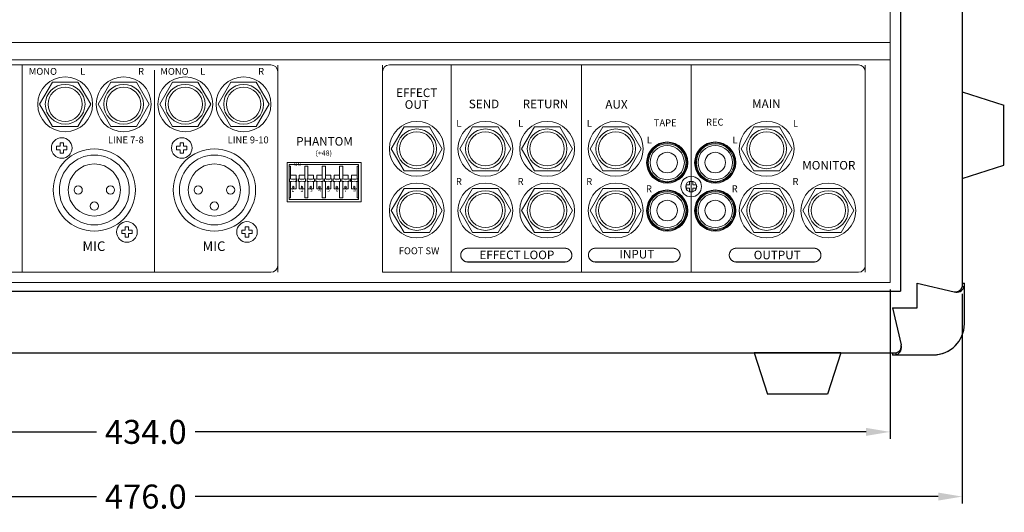
# Model space of a CAD drawing. Units: millimetres. Extents: x 48 to 967, y 35 to 910.
# Drawn here: x 256 to 543, y 37 to 181 of the extents above; entities that cross this region are included whole.
import ezdxf

# ---------------------------------------------------------------- set-up
doc = ezdxf.new("R2010")
doc.units = ezdxf.units.MM
doc.header["$MEASUREMENT"] = 0
doc.layers.add('F-SILK', color=80, linetype='Continuous')
doc.layers.add('F-참조', color=60, linetype='Continuous')
doc.layers.add('SILK', color=7, linetype='Continuous', lineweight=20)
doc.dimstyles.get("Standard").update_dxf_attribs({"dimtxt": 7, "dimasz": 7, "dimexe": 2, "dimexo": 2, "dimgap": 1, "dimtad": 0, "dimdec": 1, "dimzin": 0, "dimdsep": 46, "dimtxsty": 'Standard', "dimcen": 1, "dimadec": 0, "dimazin": 0, "dimtfac": 1, "dimtdec": 1, "dimtofl": 0, "dimtmove": 0, "dimatfit": 3, "dimfxl": 0, "dimtolj": 1, "dimtzin": 0, "dimarcsym": 0})

# ---------------------------------------------------------------- blocks, each defined once
blk = doc.blocks.new('*D38')
at = {"color": 0, "lineweight": -2}
for p, q in [((75.87, 102.19), (75.87, 58.6)), ((509.87, 102.19), (509.87, 58.6)), ((82.87, 60.6), (278.46, 60.6)), ((502.87, 60.6), (307.29, 60.6))]:
    blk.add_line(p, q, dxfattribs=at)
at = {"color": 0}
for points in [[(82.87, 61.77), (82.87, 59.44), (75.87, 60.6)], [(502.87, 61.77), (502.87, 59.44), (509.87, 60.6)]]:
    blk.add_solid(points, dxfattribs=at)
at = {"layer": 'Defpoints', "color": 0}
for p in [(75.87, 104.19), (509.87, 104.19), (509.87, 60.6)]:
    blk.add_point(p, dxfattribs=at)
at = {"color": 0, "insert": (292.87, 60.6), "char_height": 7, "attachment_point": 5}
blk.add_mtext('\\A1;434.0', dxfattribs=at)
blk = doc.blocks.new('*D39')
at = {"color": 0, "lineweight": -2}
for p, q in [((54.87, 100.87), (54.87, 39.73)), ((530.87, 100.89), (530.87, 39.73)), ((61.87, 41.73), (278.46, 41.73)), ((523.87, 41.73), (307.29, 41.73))]:
    blk.add_line(p, q, dxfattribs=at)
at = {"color": 0}
for points in [[(61.87, 42.89), (61.87, 40.56), (54.87, 41.73)], [(523.87, 42.89), (523.87, 40.56), (530.87, 41.73)]]:
    blk.add_solid(points, dxfattribs=at)
at = {"layer": 'Defpoints', "color": 0}
for p in [(54.87, 102.87), (530.87, 102.89), (54.87, 41.73)]:
    blk.add_point(p, dxfattribs=at)
at = {"color": 0, "insert": (292.87, 41.73), "char_height": 7, "attachment_point": 5}
blk.add_mtext('\\A1;476.0', dxfattribs=at)

msp = doc.modelspace()

# ---------------------------------------------------------------- linework, layer by layer
for p, q in [((512.87, 371.69), (512.87, 101.69)), ((530.87, 371.39), (530.87, 102.89)), ((72.87, 101.69), (512.87, 101.69)), ((74.07, 83.69), (511.67, 83.69))]:
    msp.add_line(p, q)
at = {"color": 7, "linetype": 'Continuous', "const_width": 0.3}
for points in [[(530.87, 104), (531.51, 104)], [(510.56, 83.69), (510.56, 83.06), (522.41, 83.06)]]:
    msp.add_lwpolyline(points, dxfattribs=at)
at = {"layer": 'F-SILK', "color": 7, "linetype": 'Continuous'}
for p, q in [((517.73, 96.83), (517.73, 104)), ((531.51, 92.15), (531.51, 104)), ((510.56, 96.83), (517.73, 96.83)), ((510.56, 83.06), (522.41, 83.06))]:
    msp.add_line(p, q, dxfattribs=at)
msp.add_arc((522.41, 92.15), 9.1, 270, 0, dxfattribs=at)
at = {"layer": 'F-참조', "color": 7, "linetype": 'Continuous'}
for p, q in [((530.87, 159.78), (543, 155.89)), ((543, 138.39), (543, 155.89)), ((530.87, 134.51), (543, 138.39)), ((517.73, 104), (528.52, 101.48)), ((530.87, 104), (531.51, 104)), ((530.87, 104), (531.51, 104)), ((531.51, 102.89), (530.87, 102.89)), ((510.56, 96.83), (513.09, 86.04)), ((495.51, 83.69), (470.24, 83.69)), ((470.24, 83.69), (474.13, 71.56)), ((495.51, 83.69), (491.62, 71.56)), ((510.56, 83.69), (510.56, 83.06)), ((511.67, 83.06), (511.67, 83.69)), ((491.62, 71.56), (474.13, 71.56))]:
    msp.add_line(p, q, dxfattribs=at)
at = {"layer": 'F-참조', "color": 7, "linetype": 'Continuous', "const_width": 0.303}
for points in [[(543, 138.39), (543, 155.89), (530.87, 159.78)], [(543, 155.89), (530.87, 159.78)], [(530.87, 134.51), (543, 138.39)]]:
    msp.add_lwpolyline(points, dxfattribs=at)
msp.add_lwpolyline([(531.51, 104), (531.51, 104), (531.51, 92.15, -0.414214), (522.41, 83.06)], format="xyb", dxfattribs=at)
at = {"layer": 'F-참조', "color": 7, "linetype": 'Continuous'}
for centre, radius, start, end in [((528.97, 103.4), 1.97, 256.8459, 345.0679), ((529.24, 103.81), 2.44, 252.8665, 337.8189), ((511.16, 85.59), 1.97, 284.9321, 13.1541), ((510.75, 85.32), 2.44, 292.1852, 17.1328)]:
    msp.add_arc(centre, radius, start, end, dxfattribs=at)
at = {"layer": 'SILK', "color": 7}
for p, q in [((509.87, 369.19), (509.87, 104.19)), ((509.87, 369.19), (509.87, 104.19)), ((509.87, 369.19), (509.87, 104.19)), ((509.87, 369.19), (509.87, 104.19)), ((75.87, 174.19), (509.87, 174.19)), ((75.87, 174.19), (509.87, 174.19)), ((75.87, 174.19), (509.87, 174.19)), ((75.87, 169.19), (509.87, 169.19)), ((75.87, 169.19), (509.87, 169.19)), ((75.87, 169.19), (509.87, 169.19)), ((90.87, 167.69), (329.35, 167.69)), ((90.87, 167.69), (329.35, 167.69)), ((363.87, 167.69), (500.61, 167.69)), ((363.87, 167.69), (500.61, 167.69)), ((331.35, 165.69), (331.35, 109.19)), ((331.35, 165.69), (331.35, 109.19)), ((361.87, 165.69), (361.87, 107.19)), ((361.87, 165.69), (361.87, 107.19)), ((502.61, 165.69), (502.61, 109.19)), ((502.61, 165.69), (502.61, 109.19)), ((355.62, 139.19), (334.12, 139.19)), ((334.12, 139.19), (334.12, 127.69)), ((355.62, 139.19), (334.12, 139.19)), ((334.12, 139.19), (334.12, 127.69)), ((355.62, 139.19), (334.12, 139.19)), ((334.12, 139.19), (334.12, 127.69)), ((355.62, 139.19), (334.12, 139.19)), ((334.12, 139.19), (334.12, 127.69)), ((354.86, 138.65), (334.66, 138.65)), ((334.66, 138.65), (334.66, 128.39)), ((335.07, 138.15), (334.66, 138.15)), ((335.07, 138.15), (335.07, 134.38)), ((339.21, 138.15), (340.15, 138.15)), ((339.21, 138.15), (339.21, 134.38)), ((340.15, 138.15), (340.15, 134.38)), ((344.29, 138.15), (345.23, 138.15)), ((344.29, 138.15), (344.29, 134.38)), ((345.23, 138.15), (345.23, 134.38)), ((349.37, 138.15), (349.37, 134.38)), ((350.31, 138.15), (349.37, 138.15)), ((350.31, 138.15), (350.31, 134.38)), ((354.45, 138.15), (354.86, 138.15)), ((354.45, 138.15), (354.45, 134.38)), ((354.86, 138.65), (354.86, 128.39)), ((355.62, 139.19), (355.62, 127.69)), ((355.62, 139.19), (355.62, 127.69)), ((355.62, 139.19), (355.62, 127.69)), ((355.62, 139.19), (355.62, 127.69)), ((336.67, 135.52), (335.07, 135.52)), ((336.67, 135.52), (336.67, 131.52)), ((339.21, 135.52), (337.61, 135.52)), ((337.61, 135.52), (337.61, 134.38)), ((341.75, 135.52), (340.15, 135.52)), ((341.75, 135.52), (341.75, 134.38)), ((344.29, 135.52), (342.69, 135.52)), ((342.69, 135.52), (342.69, 134.38)), ((346.83, 135.52), (345.23, 135.52)), ((346.83, 135.52), (346.83, 134.38)), ((347.77, 135.52), (347.77, 134.38)), ((347.77, 135.52), (349.37, 135.52)), ((350.31, 135.52), (351.91, 135.52)), ((351.91, 135.52), (351.91, 134.38)), ((352.85, 135.52), (352.85, 131.52)), ((352.85, 135.52), (354.45, 135.52)), ((334.81, 134.42), (334.81, 133.62)), ((335.07, 133.67), (335.07, 128.89)), ((336.93, 134.42), (336.93, 133.62)), ((337.35, 134.42), (337.35, 133.62)), ((337.61, 133.67), (337.61, 131.52)), ((339.21, 133.67), (339.21, 128.89)), ((339.47, 134.42), (339.47, 133.62)), ((339.89, 134.42), (339.89, 133.62)), ((340.15, 133.67), (340.15, 128.89)), ((341.75, 133.67), (341.75, 131.52)), ((342.01, 134.42), (342.01, 133.62)), ((342.43, 134.42), (342.43, 133.62)), ((342.69, 133.67), (342.69, 131.52)), ((344.29, 133.67), (344.29, 128.89)), ((344.55, 134.42), (344.55, 133.62)), ((344.97, 134.42), (344.97, 133.62)), ((345.23, 133.67), (345.23, 128.89)), ((346.83, 133.67), (346.83, 131.52)), ((347.09, 134.42), (347.09, 133.62)), ((347.51, 134.42), (347.51, 133.62)), ((347.77, 133.67), (347.77, 131.52)), ((349.37, 133.67), (349.37, 128.89)), ((349.63, 134.42), (349.63, 133.62)), ((350.05, 134.42), (350.05, 133.62)), ((350.31, 133.67), (350.31, 128.89)), ((351.91, 133.67), (351.91, 131.52)), ((352.17, 134.42), (352.17, 133.62)), ((352.59, 134.42), (352.59, 133.62)), ((354.45, 133.67), (354.45, 128.89)), ((354.71, 134.42), (354.71, 133.62)), ((336.67, 131.52), (335.07, 131.52)), ((339.21, 131.52), (337.61, 131.52)), ((341.75, 131.52), (340.15, 131.52)), ((344.29, 131.52), (342.69, 131.52)), ((346.83, 131.52), (345.23, 131.52)), ((347.77, 131.52), (349.37, 131.52)), ((350.31, 131.52), (351.91, 131.52)), ((352.85, 131.52), (354.45, 131.52)), ((355.62, 127.69), (334.12, 127.69)), ((355.62, 127.69), (334.12, 127.69)), ((355.62, 127.69), (334.12, 127.69)), ((355.62, 127.69), (334.12, 127.69)), ((335.07, 128.89), (334.66, 128.89)), ((354.86, 128.39), (334.66, 128.39)), ((339.21, 128.89), (340.15, 128.89)), ((344.29, 128.89), (345.23, 128.89)), ((350.31, 128.89), (349.37, 128.89)), ((354.45, 128.89), (354.86, 128.89)), ((386.68, 114.18), (415.08, 114.18)), ((386.68, 114.18), (415.08, 114.18)), ((423.91, 114.18), (446.64, 114.18)), ((423.91, 114.18), (446.64, 114.18)), ((464.96, 114.18), (487.7, 114.18)), ((464.96, 114.18), (487.7, 114.18)), ((415.08, 110.17), (386.68, 110.17)), ((415.08, 110.17), (386.68, 110.17)), ((446.64, 110.17), (423.91, 110.17)), ((446.64, 110.17), (423.91, 110.17)), ((487.7, 110.17), (464.96, 110.17)), ((487.7, 110.17), (464.96, 110.17)), ((90.87, 107.19), (329.35, 107.19)), ((90.87, 107.19), (329.35, 107.19)), ((361.87, 107.19), (500.61, 107.19)), ((361.87, 107.19), (500.61, 107.19)), ((75.87, 104.19), (509.87, 104.19)), ((75.87, 104.19), (509.87, 104.19)), ((75.87, 104.19), (509.87, 104.19)), ((75.87, 104.19), (509.87, 104.19)), ((75.87, 104.19), (509.87, 104.19))]:
    msp.add_line(p, q, dxfattribs=at)
at = {"layer": 'SILK', "color": 7, "linetype": 'Continuous'}
for p, q in [((266.87, 143.94), (266.87, 142.94)), ((266.87, 143.94), (267.87, 143.94)), ((267.87, 144.94), (268.87, 144.94)), ((267.87, 144.94), (267.87, 143.94)), ((268.87, 144.94), (268.87, 143.94)), ((268.87, 143.94), (269.87, 143.94)), ((269.87, 143.94), (269.87, 142.94)), ((301.87, 143.94), (301.87, 142.94)), ((301.87, 143.94), (302.87, 143.94)), ((302.87, 144.94), (303.87, 144.94)), ((302.87, 144.94), (302.87, 143.94)), ((303.87, 144.94), (303.87, 143.94)), ((303.87, 143.94), (304.87, 143.94)), ((304.87, 143.94), (304.87, 142.94)), ((266.87, 142.94), (267.87, 142.94)), ((267.87, 142.94), (267.87, 141.94)), ((267.87, 141.94), (268.87, 141.94)), ((268.87, 142.94), (269.87, 142.94)), ((268.87, 142.94), (268.87, 141.94)), ((301.87, 142.94), (302.87, 142.94)), ((302.87, 142.94), (302.87, 141.94)), ((302.87, 141.94), (303.87, 141.94)), ((303.87, 142.94), (304.87, 142.94)), ((303.87, 142.94), (303.87, 141.94)), ((450.37, 132.69), (450.37, 131.69)), ((450.37, 132.69), (451.37, 132.69)), ((451.37, 133.69), (451.37, 132.69)), ((451.37, 133.69), (452.37, 133.69)), ((452.37, 133.69), (452.37, 132.69)), ((452.37, 132.69), (453.37, 132.69)), ((453.37, 132.69), (453.37, 131.69)), ((450.37, 131.69), (451.37, 131.69)), ((451.37, 131.69), (451.37, 130.69)), ((451.37, 130.69), (452.37, 130.69)), ((452.37, 131.69), (452.37, 130.69)), ((452.37, 131.69), (453.37, 131.69)), ((285.87, 119.44), (286.87, 119.44)), ((285.87, 119.44), (285.87, 118.44)), ((285.87, 118.44), (286.87, 118.44)), ((286.87, 120.44), (287.87, 120.44)), ((286.87, 120.44), (286.87, 119.44)), ((286.87, 118.44), (286.87, 117.44)), ((287.87, 120.44), (287.87, 119.44)), ((287.87, 119.44), (288.87, 119.44)), ((287.87, 118.44), (288.87, 118.44)), ((287.87, 118.44), (287.87, 117.44)), ((288.87, 119.44), (288.87, 118.44)), ((320.87, 119.44), (321.87, 119.44)), ((320.87, 119.44), (320.87, 118.44)), ((320.87, 118.44), (321.87, 118.44)), ((321.87, 120.44), (322.87, 120.44)), ((321.87, 120.44), (321.87, 119.44)), ((321.87, 118.44), (321.87, 117.44)), ((322.87, 120.44), (322.87, 119.44)), ((322.87, 119.44), (323.87, 119.44)), ((322.87, 118.44), (323.87, 118.44)), ((322.87, 118.44), (322.87, 117.44)), ((323.87, 119.44), (323.87, 118.44)), ((286.87, 117.44), (287.87, 117.44)), ((321.87, 117.44), (322.87, 117.44))]:
    msp.add_line(p, q, dxfattribs=at)
at = {"layer": 'SILK', "color": 7, "const_width": 0.3}
for points in [[(256.87, 167.69), (256.87, 107.19)], [(331.35, 167.69), (331.35, 107.19)], [(361.87, 167.69), (361.87, 107.19)], [(381.87, 167.69), (381.87, 107.19)], [(419.87, 167.69), (419.87, 107.19)], [(451.87, 167.69), (451.87, 107.19)], [(502.61, 167.69), (502.61, 107.19)], [(295.4, 166.19), (295.4, 107.19)]]:
    msp.add_lwpolyline(points, dxfattribs=at)
at = {"layer": 'SILK', "color": 7, "linetype": 'Continuous'}
for points in [[(276.81, 156.19), (273.09, 162.63), (265.65, 162.63), (261.93, 156.19), (265.65, 149.75), (273.09, 149.75)], [(293.86, 156.19), (290.14, 162.63), (282.7, 162.63), (278.98, 156.19), (282.7, 149.75), (290.14, 149.75)], [(311.81, 156.19), (308.09, 162.63), (300.65, 162.63), (296.93, 156.19), (300.65, 149.75), (308.09, 149.75)], [(328.81, 156.19), (325.09, 162.63), (317.65, 162.63), (313.93, 156.19), (317.65, 149.75), (325.09, 149.75)], [(379.31, 143.19), (375.59, 149.63), (368.15, 149.63), (364.43, 143.19), (368.15, 136.75), (375.59, 136.75)], [(399.31, 143.19), (395.59, 149.63), (388.15, 149.63), (384.43, 143.19), (388.15, 136.75), (395.59, 136.75)], [(417.31, 143.19), (413.59, 149.63), (406.15, 149.63), (402.43, 143.19), (406.15, 136.75), (413.59, 136.75)], [(437.31, 143.19), (433.59, 149.63), (426.15, 149.63), (422.43, 143.19), (426.15, 136.75), (433.59, 136.75)], [(481.31, 143.19), (477.59, 149.63), (470.15, 149.63), (466.43, 143.19), (470.15, 136.75), (477.59, 136.75)], [(379.31, 125.19), (375.59, 131.63), (368.15, 131.63), (364.43, 125.19), (368.15, 118.75), (375.59, 118.75)], [(399.31, 125.19), (395.59, 131.63), (388.15, 131.63), (384.43, 125.19), (388.15, 118.75), (395.59, 118.75)], [(417.31, 125.19), (413.59, 131.63), (406.15, 131.63), (402.43, 125.19), (406.15, 118.75), (413.59, 118.75)], [(437.31, 125.19), (433.59, 131.63), (426.15, 131.63), (422.43, 125.19), (426.15, 118.75), (433.59, 118.75)], [(481.31, 125.19), (477.59, 131.63), (470.15, 131.63), (466.43, 125.19), (470.15, 118.75), (477.59, 118.75)], [(499.31, 125.19), (495.59, 131.63), (488.15, 131.63), (484.43, 125.19), (488.15, 118.75), (495.59, 118.75)]]:
    msp.add_lwpolyline(points, close=True, dxfattribs=at)
at = {"layer": 'SILK', "color": 7, "const_width": 0.3}
for points in [[(386.68, 114.18), (415.08, 114.18, -0.414214), (417.08, 112.18, -0.415922), (415.08, 110.17), (386.68, 110.17, -0.414214), (384.68, 112.17, -0.415922), (386.68, 114.18, -0.671359)], [(423.91, 114.18), (446.64, 114.18, -0.414214), (448.64, 112.18, -0.415922), (446.64, 110.17), (423.91, 110.17, -0.414214), (421.91, 112.17, -0.415922), (423.91, 114.18, -0.671359)], [(464.96, 114.18), (487.7, 114.18, -0.414214), (489.7, 112.18, -0.415922), (487.7, 110.17), (464.96, 110.17, -0.414214), (462.96, 112.17, -0.415922), (464.96, 114.18, -0.671359)]]:
    msp.add_lwpolyline(points, format="xyb", dxfattribs=at)
at = {"layer": 'SILK', "color": 7, "linetype": 'Continuous'}
for centre, radius in [((269.37, 156.19), 8), ((269.37, 156.19), 8), ((269.37, 156.19), 8), ((286.42, 156.19), 8), ((286.42, 156.19), 8), ((286.42, 156.19), 8), ((304.37, 156.19), 8), ((304.37, 156.19), 8), ((304.37, 156.19), 8), ((321.37, 156.19), 8), ((321.37, 156.19), 8), ((321.37, 156.19), 8), ((269.37, 156.19), 5.79), ((269.37, 156.19), 5), ((286.42, 156.19), 5.79), ((286.42, 156.19), 5), ((304.37, 156.19), 5.79), ((304.37, 156.19), 5), ((321.37, 156.19), 5.79), ((321.37, 156.19), 5), ((371.87, 143.19), 8), ((371.87, 143.19), 8), ((371.87, 143.19), 8), ((391.87, 143.19), 8), ((391.87, 143.19), 8), ((391.87, 143.19), 8), ((409.87, 143.19), 8), ((409.87, 143.19), 8), ((409.87, 143.19), 8), ((429.87, 143.19), 8), ((429.87, 143.19), 8), ((429.87, 143.19), 8), ((473.87, 143.19), 8), ((473.87, 143.19), 8), ((473.87, 143.19), 8), ((268.37, 143.44), 3), ((303.37, 143.44), 3), ((371.87, 143.19), 5.79), ((371.87, 143.19), 5), ((391.87, 143.19), 5.79), ((391.87, 143.19), 5), ((409.87, 143.19), 5.79), ((409.87, 143.19), 5), ((429.87, 143.19), 5.79), ((429.87, 143.19), 5), ((473.87, 143.19), 5.79), ((473.87, 143.19), 5), ((444.87, 139.19), 5.79), ((444.87, 139.19), 5), ((458.87, 139.19), 5.79), ((458.87, 139.19), 5), ((277.87, 131.19), 12), ((277.87, 131.19), 10.18), ((312.87, 131.19), 12), ((312.87, 131.19), 10.18), ((444.87, 139.19), 3), ((458.87, 139.19), 3), ((451.87, 132.19), 3), ((273.16, 131.19), 1.21), ((282.58, 131.19), 1.21), ((308.16, 131.19), 1.21), ((317.58, 131.19), 1.21), ((371.87, 125.19), 8), ((371.87, 125.19), 8), ((371.87, 125.19), 8), ((391.87, 125.19), 8), ((391.87, 125.19), 8), ((391.87, 125.19), 8), ((409.87, 125.19), 8), ((409.87, 125.19), 8), ((409.87, 125.19), 8), ((429.87, 125.19), 8), ((429.87, 125.19), 8), ((429.87, 125.19), 8), ((473.87, 125.19), 8), ((473.87, 125.19), 8), ((473.87, 125.19), 8), ((491.87, 125.19), 8), ((491.87, 125.19), 8), ((491.87, 125.19), 8), ((371.87, 125.19), 5.79), ((371.87, 125.19), 5), ((391.87, 125.19), 5.79), ((391.87, 125.19), 5), ((409.87, 125.19), 5.79), ((409.87, 125.19), 5), ((429.87, 125.19), 5.79), ((429.87, 125.19), 5), ((444.87, 125.19), 5.79), ((444.87, 125.19), 5), ((458.87, 125.19), 5.79), ((458.87, 125.19), 5), ((473.87, 125.19), 5.79), ((473.87, 125.19), 5), ((491.87, 125.19), 5.79), ((491.87, 125.19), 5), ((277.87, 126.48), 1.21), ((312.87, 126.48), 1.21), ((444.87, 125.19), 3), ((458.87, 125.19), 3), ((287.37, 118.94), 3), ((322.37, 118.94), 3)]:
    msp.add_circle(centre, radius, dxfattribs=at)
at = {"layer": 'SILK', "color": 7}
for centre, radius in [((268.37, 143.44), 3), ((268.37, 143.44), 3), ((268.37, 143.44), 3), ((303.37, 143.44), 3), ((303.37, 143.44), 3), ((303.37, 143.44), 3), ((444.87, 139.19), 6), ((444.87, 139.19), 6), ((444.87, 139.19), 5.5), ((458.87, 139.19), 6), ((458.87, 139.19), 6), ((458.87, 139.19), 5.5), ((277.87, 131.19), 12), ((277.87, 131.19), 12), ((277.87, 131.19), 12), ((312.87, 131.19), 12), ((312.87, 131.19), 12), ((312.87, 131.19), 12), ((451.87, 132.19), 3), ((451.87, 132.19), 3), ((335.87, 132.02), 0.25), ((338.41, 132.02), 0.25), ((340.95, 132.02), 0.25), ((343.49, 132.02), 0.25), ((346.03, 132.02), 0.25), ((348.57, 132.02), 0.25), ((351.11, 132.02), 0.25), ((353.65, 132.02), 0.25), ((451.87, 132.19), 1.6), ((444.87, 125.19), 6), ((444.87, 125.19), 6), ((444.87, 125.19), 5.5), ((458.87, 125.19), 6), ((458.87, 125.19), 6), ((458.87, 125.19), 5.5), ((287.37, 118.94), 3), ((287.37, 118.94), 3), ((287.37, 118.94), 3), ((322.37, 118.94), 3), ((322.37, 118.94), 3), ((322.37, 118.94), 3)]:
    msp.add_circle(centre, radius, dxfattribs=at)
at = {"layer": 'SILK', "color": 7, "linetype": 'ByBlock'}
for centre in [(277.87, 131.19), (312.87, 131.19)]:
    msp.add_circle(centre, 7.61, dxfattribs=at)
at = {"layer": 'SILK', "color": 7}
for centre, radius, start, end in [((329.35, 165.69), 2, 0, 90), ((329.35, 165.69), 2, 0, 90), ((363.87, 165.69), 2, 90, 180), ((363.87, 165.69), 2, 90, 180), ((500.61, 165.69), 2, 0, 90), ((500.61, 165.69), 2, 0, 90), ((335.87, 139.99), 5.67, 259.2214, 280.7786), ((335.87, 128.06), 5.67, 79.2214, 100.7786), ((338.41, 139.99), 5.67, 259.2214, 280.7786), ((338.41, 128.06), 5.67, 79.2214, 100.7786), ((340.95, 139.99), 5.67, 259.2214, 280.7786), ((340.95, 128.06), 5.67, 79.2214, 100.7786), ((343.49, 139.99), 5.67, 259.2214, 280.7786), ((343.49, 128.06), 5.67, 79.2214, 100.7786), ((346.03, 139.99), 5.67, 259.2214, 280.7786), ((346.03, 128.06), 5.67, 79.2214, 100.7786), ((348.57, 139.99), 5.67, 259.2214, 280.7786), ((348.57, 128.06), 5.67, 79.2214, 100.7786), ((351.11, 139.99), 5.67, 259.2214, 280.7786), ((351.11, 128.06), 5.67, 79.2214, 100.7786), ((353.65, 139.99), 5.67, 259.2214, 280.7786), ((353.65, 128.06), 5.67, 79.2214, 100.7786), ((386.68, 112.18), 2, 90.0007, 180.3347), ((386.68, 112.18), 2, 90.0007, 180.3347), ((386.68, 112.17), 2, 180, 270), ((386.68, 112.17), 2, 180, 270), ((415.08, 112.18), 2, 0, 90), ((415.08, 112.18), 2, 0, 90), ((415.08, 112.17), 2, 270.0007, 0.3347), ((415.08, 112.17), 2, 270.0007, 0.3347), ((423.91, 112.18), 2, 90.0007, 180.3347), ((423.91, 112.18), 2, 90.0007, 180.3347), ((423.91, 112.17), 2, 180, 270), ((423.91, 112.17), 2, 180, 270), ((446.64, 112.18), 2, 0, 90), ((446.64, 112.18), 2, 0, 90), ((446.64, 112.17), 2, 270.0007, 0.3347), ((446.64, 112.17), 2, 270.0007, 0.3347), ((464.96, 112.18), 2, 90.0007, 180.3347), ((464.96, 112.18), 2, 90.0007, 180.3347), ((464.96, 112.17), 2, 180, 270), ((464.96, 112.17), 2, 180, 270), ((487.7, 112.18), 2, 0, 90), ((487.7, 112.18), 2, 0, 90), ((487.7, 112.17), 2, 270.0007, 0.3347), ((487.7, 112.17), 2, 270.0007, 0.3347), ((329.35, 109.19), 2, 270, 0), ((329.35, 109.19), 2, 270, 0), ((500.61, 109.19), 2, 270, 0), ((500.61, 109.19), 2, 270, 0)]:
    msp.add_arc(centre, radius, start, end, dxfattribs=at)

# ---------------------------------------------------------------- texts
at = {"layer": 'SILK', "color": 7, "linetype": 'Continuous'}
for s, insert, char_height, attachment_point in [('{\\fDenmark|b0|i0|c0|p2;MONO}', (262.87, 165.79), 2, 5), ('{\\fDenmark|b0|i0|c0|p2;L}', (274.45, 165.8), 2, 5), ('{\\fDenmark|b0|i0|c0|p2;R}', (291.5, 165.8), 2, 5), ('{\\fDenmark|b0|i0|c0|p2;MONO}', (301.22, 165.79), 2, 5), ('{\\fDenmark|b0|i0|c0|p2;L}', (309.45, 165.8), 2, 5), ('{\\fDenmark|b0|i0|c0|p2;R}', (326.5, 165.8), 2, 5), ('{\\fDenmark|b0|i0|c0|p2;EFFECT}', (371.86, 159.55), 2.5, 5), ('{\\fDenmark|b0|i0|c0|p2;OUT}', (371.86, 156.12), 2.5, 5), ('{\\fDenmark|b0|i0|c0|p2;SEND}', (391.46, 156.29), 2.5, 5), ('{\\fDenmark|b0|i0|c0|p2;RETURN}', (409.4, 156.28), 2.5, 5), ('{\\fDenmark|b0|i0|c0|p2;AUX \\fSansSerif|b0|i0|c2|p2;}', (430.09, 156.16), 2.5, 5), ('{\\fDenmark|b0|i0|c0|p2;MAIN \\fSansSerif|b0|i0|c2|p2;}', (473.78, 156.34), 2.5, 5), ('{\\fDenmark|b0|i0|c0|p2;L\\fSansSerif|b0|i0|c2|p2;}', (384.15, 150.65), 2, 5), ('{\\fDenmark|b0|i0|c0|p2;L\\fSansSerif|b0|i0|c2|p2;}', (402.15, 150.65), 2, 5), ('{\\fDenmark|b0|i0|c0|p2;L\\fSansSerif|b0|i0|c2|p2;}', (422.15, 150.65), 2, 5), ('{\\fDenmark|b0|i0|c0|p2; TAPE\\fSansSerif|b0|i0|c2|p2;}', (443.99, 150.78), 2, 5), ('{\\fDenmark|b0|i0|c0|p2;REC\\fSansSerif|b0|i0|c2|p2;}', (458.74, 150.97), 2, 5), ('{\\fDenmark|b0|i0|c0|p2;L\\fSansSerif|b0|i0|c2|p2;}', (482.27, 150.65), 2, 5), ('{\\fDenmark|b0|i0|c0|p2;LINE 7-8}', (287.06, 145.8), 2, 5), ('{\\fDenmark|b0|i0|c0|p2;LINE 9-10}', (322.71, 145.8), 2, 5), ('{\\fDenmark|b0|i0|c0|p2;PHANTOM}', (344.97, 145.38), 2.5, 5), ('{\\fDenmark|b0|i0|c0|p2;L\\fSansSerif|b0|i0|c2|p2;}', (439.66, 145.76), 2, 5), ('{\\fDenmark|b0|i0|c0|p2;L\\fSansSerif|b0|i0|c2|p2;}', (464.65, 145.76), 2, 5), ('{\\fDenmark|b0|i0|c0|p2;(+48)}', (344.74, 141.96), 1.5, 5), ('{\\fDenmark|b0|i0|c0|p2;MONITOR\\fSansSerif|b0|i0|c2|p2;}', (491.99, 138.4), 2.5, 5), ('{\\fDenmark|b0|i0|c0|p2;R\\fSansSerif|b0|i0|c2|p2;}', (384.15, 133.65), 2, 5), ('{\\fDenmark|b0|i0|c0|p2;R\\fSansSerif|b0|i0|c2|p2;}', (402.15, 133.65), 2, 5), ('{\\fDenmark|b0|i0|c0|p2;R\\fSansSerif|b0|i0|c2|p2;}', (422.15, 133.65), 2, 5), ('{\\fDenmark|b0|i0|c0|p2;R\\fSansSerif|b0|i0|c2|p2;}', (439.56, 131.53), 2, 5), ('{\\fDenmark|b0|i0|c0|p2;R\\fSansSerif|b0|i0|c2|p2;}', (464.55, 131.53), 2, 5), ('{\\fDenmark|b0|i0|c0|p2;R\\fSansSerif|b0|i0|c2|p2;}', (482.27, 133.65), 2, 5), ('{\\fDenmark|b0|i0|c0|p2;MIC}', (274.42, 116.19), 2.8, 1), ('{\\fDenmark|b0|i0|c0|p2;MIC}', (309.42, 116.19), 2.8, 1), ('{\\fDenmark|b0|i0|c0|p2;FOOT SW}', (372.53, 113.43), 2, 5)]:
    msp.add_mtext(s, dxfattribs=dict(at, insert=insert, char_height=char_height, attachment_point=attachment_point))
at = {"layer": 'SILK', "color": 7}
for s, insert, char_height, attachment_point in [('{\\fSansSerif|b1|i0|c2|p2;\\H0.4x;ON\\fSansSerif|b1|i1|c2|p2;\\H2.5x; }', (337.08, 139.14), 2.5, 2), ('{\\fSansSerif|b1|i0|c2|p2;\\H0.4x;1\\fSansSerif|b1|i1|c2|p2;\\H2.5x; }', (335.74, 131.64), 2.5, 2), ('{\\fSansSerif|b1|i0|c2|p2;\\H0.4x;2\\fSansSerif|b1|i1|c2|p2;\\H2.5x; }', (338.38, 131.64), 2.5, 2), ('{\\fSansSerif|b1|i0|c2|p2;\\H0.4x;3\\fSansSerif|b1|i1|c2|p2;\\H2.5x; }', (341.13, 131.64), 2.5, 2), ('{\\fSansSerif|b1|i0|c2|p2;\\H0.4x;4\\fSansSerif|b1|i1|c2|p2;\\H2.5x; }', (343.55, 131.64), 2.5, 2), ('{\\fSansSerif|b1|i0|c2|p2;\\H0.4x;5\\fSansSerif|b1|i1|c2|p2;\\H2.5x; }', (346.16, 131.64), 2.5, 2), ('{\\fSansSerif|b1|i0|c2|p2;\\H0.4x;6\\fSansSerif|b1|i1|c2|p2;\\H2.5x; }', (348.66, 131.64), 2.5, 2), ('{\\fSansSerif|b1|i0|c2|p2;\\H0.4x;7\\fSansSerif|b1|i1|c2|p2;\\H2.5x; }', (351.19, 131.64), 2.5, 2), ('{\\fSansSerif|b1|i0|c2|p2;\\H0.4x;8\\fSansSerif|b1|i1|c2|p2;\\H2.5x; }', (353.75, 131.64), 2.5, 2), ('{\\fDenmark|b0|i0|c0|p2;\\H0.8333x;EFFECT LOOP}', (401.05, 112.25), 3, 5), ('{\\fDenmark|b0|i0|c0|p2;\\H0.8333x;INPUT\\fSansSerif|b0|i0|c2|p2;\\H1.2x; }', (436.03, 112.45), 3, 5), ('{\\fDenmark|b0|i0|c0|p2;OUTPUT}', (476.94, 112.22), 2.5, 5)]:
    msp.add_mtext(s, dxfattribs=dict(at, insert=insert, char_height=char_height, attachment_point=attachment_point))

# ---------------------------------------------------------------- dimensions: what is measured, and where the dimension line sits
at = {"color": 7}
for base, p1, p2, picture, middle in [((509.87, 60.6), (75.87, 104.19), (509.87, 104.19), '*D38', (292.87, 60.6)), ((54.87, 41.73), (530.87, 102.89), (54.87, 102.87), '*D39', (292.87, 41.73))]:
    dim = msp.add_linear_dim(base=base, p1=p1, p2=p2, dimstyle='Standard', dxfattribs=at)
    dim.commit()
    dim.dimension.update_dxf_attribs({"geometry": picture, "text_midpoint": middle})

doc.saveas('drawing.dxf')
